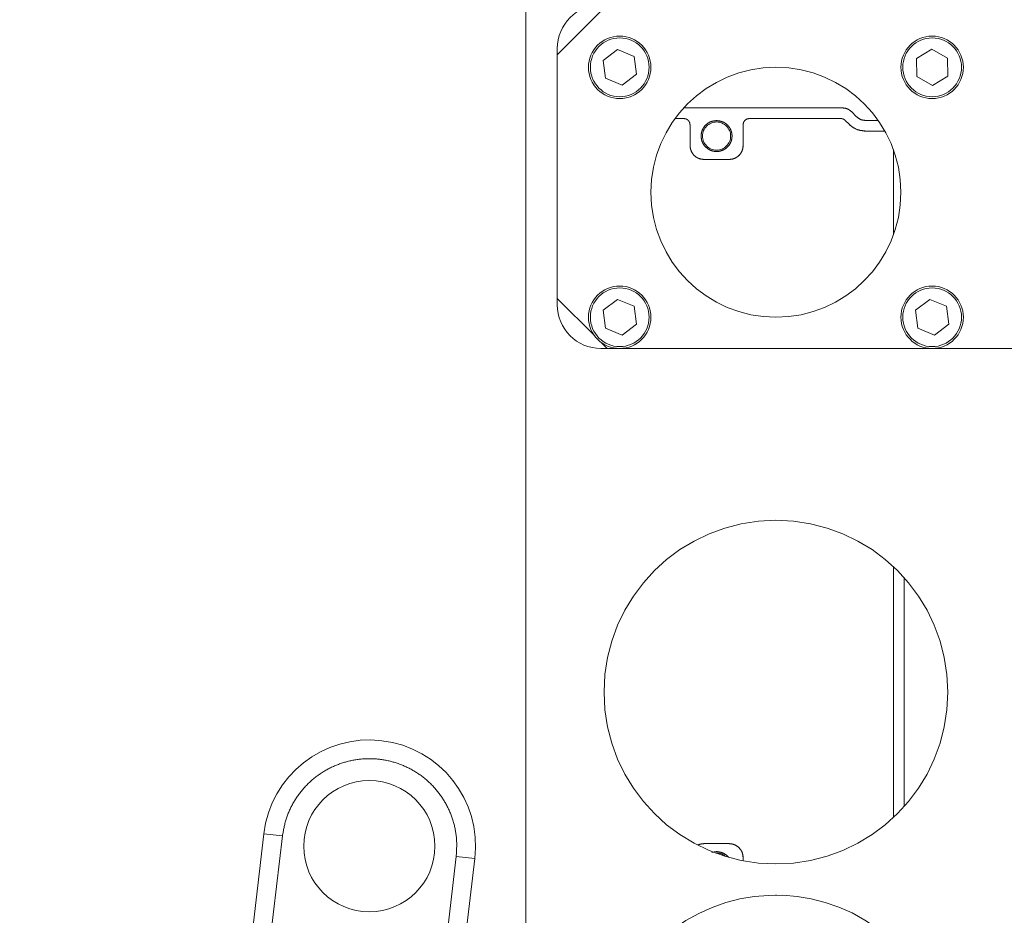
# Model space of a CAD drawing. Units: millimetres. Extents: x 20 to 410, y 10 to 287.
# Drawn here: x 156 to 160, y 182 to 185 of the extents above; entities that cross this region are included whole.
import ezdxf

# ---------------------------------------------------------------- set-up
doc = ezdxf.new("R2010")
doc.units = ezdxf.units.MM
doc.linetypes.add('PHANTOM', pattern=[12.7, 6.35, -1.27, 1.27, -1.27, 1.27, -1.27])
doc.styles.add('SLDTEXTSTYLE0', font='TXT', dxfattribs={"width": 0.605})
doc.dimstyles.new('SLDDIMSTYLE0', dxfattribs={"dimtxt": 3.5, "dimasz": 3.302, "dimexe": 0, "dimexo": 0.0625, "dimgap": 0.875, "dimtad": 1, "dimdec": 3, "dimlfac": 40, "dimrnd": 1e-09, "dimzin": 12, "dimdsep": 46, "dimtxsty": 'SLDTEXTSTYLE0', "dimsah": 1, "dimcen": 0.09, "dimadec": 0, "dimazin": 3, "dimtfac": 1, "dimtdec": 3, "dimtofl": 0, "dimtmove": 0, "dimatfit": 3, "dimfxl": 1, "dimfrac": 2, "dimtolj": 1, "dimtzin": 12, "dimarcsym": 0})

# ---------------------------------------------------------------- blocks, each defined once
blk = doc.blocks.new('_D_3')
at = {"color": 7, "linetype": 'Continuous', "lineweight": 18}
for p, q in [((247.2455, 228.4473), (247.2455, 148.5244)), ((60.6455, 162.1798), (60.6455, 148.5244)), ((60.6455, 149.5244), (247.2455, 149.5244))]:
    blk.add_line(p, q, dxfattribs=at)
for points in [[(60.6455, 149.5244), (63.9475, 149.0164), (63.9475, 150.0324)], [(247.2455, 149.5244), (243.9435, 150.0324), (243.9435, 149.0164)]]:
    blk.add_solid(points, dxfattribs=at)
at = {"color": 7, "linetype": 'Continuous', "lineweight": 18, "insert": (149.5608, 154.0361), "char_height": 3.5, "attachment_point": 1, "style": 'SLDTEXTSTYLE0'}
blk.add_mtext('7464', dxfattribs=at)
blk = doc.blocks.new('_D_5')
at = {"color": 7, "linetype": 'Continuous', "lineweight": 18}
for p, q in [((158.1205, 274.9548), (34.1633, 274.9548)), ((35.1633, 162.1798), (35.1633, 274.9548)), ((60.6455, 162.1798), (34.1633, 162.1798))]:
    blk.add_line(p, q, dxfattribs=at)
for points in [[(35.1633, 274.9548), (34.6553, 271.6528), (35.6713, 271.6528)], [(35.1633, 162.1798), (35.6713, 165.4818), (34.6553, 165.4818)]]:
    blk.add_solid(points, dxfattribs=at)
at = {"color": 7, "linetype": 'Continuous', "lineweight": 18, "insert": (30.6516, 214.1826), "char_height": 3.5, "attachment_point": 1, "rotation": 90, "style": 'SLDTEXTSTYLE0'}
blk.add_mtext('4511', dxfattribs=at)

msp = doc.modelspace()

# ---------------------------------------------------------------- linework, layer by layer
at = {"color": 7, "linetype": 'PHANTOM', "lineweight": 18}
for p, q in [((158.170476, 181.779838), (158.170476, 186.149838)), ((158.495476, 185.524838), (158.295476, 185.324838)), ((158.295476, 185.349838), (158.295476, 185.324838)), ((158.295476, 185.324838), (158.295476, 184.349838)), ((158.536085, 185.346393), (158.478812, 185.302482)), ((158.602749, 185.318749), (158.536085, 185.346393)), ((158.61214, 185.247194), (158.602749, 185.318749)), ((159.794091, 185.346994), (159.732295, 185.309716)), ((159.857272, 185.312115), (159.794091, 185.346994)), ((159.858657, 185.23996), (159.857272, 185.312115)), ((158.478812, 185.302482), (158.488203, 185.230927)), ((159.732295, 185.309716), (159.73368, 185.237561)), ((158.554868, 185.203283), (158.61214, 185.247194)), ((159.73368, 185.237561), (159.796861, 185.202683)), ((159.796861, 185.202683), (159.858657, 185.23996)), ((158.488203, 185.230927), (158.554868, 185.203283)), ((158.801564, 185.112335), (159.437269, 185.112334)), ((159.472623, 185.09769), (159.493335, 185.076978)), ((158.801733, 185.069826), (158.766766, 185.069826)), ((158.826729, 184.962338), (158.826729, 185.04483)), ((159.039229, 185.04483), (159.039229, 184.962337)), ((159.430018, 185.069825), (159.064225, 185.069826)), ((159.463276, 185.046921), (159.447693, 185.062504)), ((159.528689, 185.062334), (159.579556, 185.062334)), ((159.606345, 185.019825), (159.52869, 185.019825)), ((159.64047, 184.604233), (159.64047, 184.945442)), ((158.982976, 184.906085), (158.882982, 184.906085)), ((158.295476, 184.349838), (158.445476, 184.199838)), ((158.295476, 184.349838), (158.295476, 184.324838)), ((158.536085, 184.346393), (158.478812, 184.302482)), ((158.602749, 184.318749), (158.536085, 184.346393)), ((159.786085, 184.346393), (159.728812, 184.302482)), ((159.852749, 184.318749), (159.786085, 184.346393)), ((158.478812, 184.302482), (158.488203, 184.230927)), ((158.61214, 184.247194), (158.602749, 184.318749)), ((159.728812, 184.302482), (159.738203, 184.230927)), ((159.86214, 184.247194), (159.852749, 184.318749)), ((158.554868, 184.203283), (158.61214, 184.247194)), ((159.804868, 184.203283), (159.86214, 184.247194)), ((158.488203, 184.230927), (158.554868, 184.203283)), ((159.738203, 184.230927), (159.804868, 184.203283)), ((158.470476, 184.174838), (158.495476, 184.149838)), ((158.470476, 184.149838), (158.495476, 184.149838)), ((160.795476, 184.149838), (158.495476, 184.149838)), ((159.640468, 182.273077), (159.640469, 183.276598)), ((159.682977, 183.233094), (159.682977, 182.316581)), ((157.06909, 181.761105), (157.121586, 182.208032)), ((157.121586, 182.208032), (157.196074, 182.199283)), ((157.143577, 181.752355), (157.196074, 182.199283)), ((158.882979, 182.168585), (158.982974, 182.168585)), ((158.932976, 182.136627), (158.913544, 182.13292)), ((157.891294, 182.117622), (157.838798, 181.670695)), ((157.891294, 182.117622), (157.965782, 182.108873)), ((157.965782, 182.108873), (157.913286, 181.661945)), ((159.039226, 182.112332), (159.039226, 182.099983)), ((159.172719, 181.962334), (159.168235, 181.962334))]:
    msp.add_line(p, q, dxfattribs=at)
for centre, radius in [((158.545476, 185.274838), 0.125), ((158.545476, 185.274838), 0.1175), ((159.795476, 185.274838), 0.125), ((159.795476, 185.274838), 0.1175), ((159.170476, 184.774838), 0.5), ((158.932979, 184.999835), 0.061792), ((158.932979, 184.999835), 0.05625), ((158.545476, 184.274838), 0.125), ((158.545476, 184.274838), 0.1175), ((159.795476, 184.274838), 0.125), ((159.795476, 184.274838), 0.1175), ((159.170476, 182.774838), 0.6875), ((157.543684, 182.158452), 0.2625)]:
    msp.add_circle(centre, radius, dxfattribs=at)
for centre, radius, start, end in [((158.470476, 185.349838), 0.175, 90, 180), ((159.528691, 185.112336), 0.092511, 224.999949, 269.999949), ((158.882982, 184.962338), 0.056253, 179.999949, 269.999949), ((158.982976, 184.962337), 0.056253, 269.999949, 359.999949), ((158.470476, 184.324838), 0.175, 180, 270), ((157.543684, 182.158452), 0.425, 353.300717, 173.300717), ((158.882979, 182.112332), 0.056253, 89.999949, 116.679539), ((158.982974, 182.112332), 0.056253, 359.999949, 89.999949), ((158.932976, 182.074835), 0.061792, 39.378986, 103.138539), ((158.932976, 182.074835), 0.05625, 48.920196, 93.597329), ((159.170476, 181.274838), 0.6875, 48.827178, 126.605757)]:
    msp.add_arc(centre, radius, start, end, dxfattribs=at)
for points in [[(159.437269, 185.112334), (159.44389, 185.111652), (159.457131, 185.110286), (159.467459, 185.101889), (159.472623, 185.09769)], [(159.437269, 185.112334), (159.44389, 185.111652), (159.457131, 185.110286), (159.467459, 185.101889), (159.472623, 185.09769)], [(159.493335, 185.076978), (159.498499, 185.072779), (159.508827, 185.064382), (159.522068, 185.063017), (159.528689, 185.062334)], [(159.528689, 185.062334), (159.522068, 185.063017), (159.508827, 185.064382), (159.498499, 185.072779), (159.493335, 185.076978)], [(159.447693, 185.062504), (159.445111, 185.064603), (159.439947, 185.068802), (159.433327, 185.069484), (159.430018, 185.069825)], [(159.430018, 185.069825), (159.433327, 185.069484), (159.439947, 185.068802), (159.445111, 185.064603), (159.447693, 185.062504)], [(159.430018, 185.069825), (159.433327, 185.069484), (159.439947, 185.068802), (159.445111, 185.064603), (159.447693, 185.062504)], [(159.52869, 185.019825), (159.516441, 185.021088), (159.491941, 185.023614), (159.472831, 185.039152), (159.463276, 185.046921)], [(159.463276, 185.046921), (159.472831, 185.039152), (159.491941, 185.023614), (159.516441, 185.021088), (159.52869, 185.019825)]]:
    msp.add_open_spline(points, degree=3, dxfattribs=at)
for points, knots in [([(158.826729, 185.04483), (158.826393, 185.047973), (158.825875, 185.052825), (158.822764, 185.058651), (158.819536, 185.062627), (158.815558, 185.065859), (158.809732, 185.068972), (158.804876, 185.06949), (158.801733, 185.069826)], [0, 0, 0, 0, 0.23945725, 0.36955899, 0.49999985, 0.63009851, 0.76054275, 1, 1, 1, 1]), ([(158.801733, 185.069826), (158.804876, 185.06949), (158.809728, 185.068972), (158.815554, 185.065861), (158.81953, 185.062633), (158.822762, 185.058655), (158.825875, 185.052829), (158.826393, 185.047973), (158.826729, 185.04483)], [0, 0, 0, 0, 0.23945725, 0.36955899, 0.49999985, 0.63009851, 0.76054275, 1, 1, 1, 1]), ([(158.801733, 185.069826), (158.805008, 185.06945), (158.811559, 185.068699), (158.819822, 185.062919), (158.825602, 185.054656), (158.826353, 185.048105), (158.826729, 185.04483)], [0, 0, 0, 0, 0.25000964, 0.5, 0.74999036, 1, 1, 1, 1]), ([(158.932979, 185.061627), (158.925209, 185.060797), (158.913214, 185.059516), (158.898809, 185.051823), (158.888992, 185.043839), (158.880953, 185.034006), (158.873503, 185.019606), (158.869687, 184.999834), (158.873502, 184.980069), (158.880951, 184.965665), (158.888985, 184.955847), (158.898805, 184.947809), (158.913209, 184.940359), (158.932979, 184.936543), (158.952744, 184.940358), (158.967149, 184.947806), (158.976966, 184.955841), (158.985005, 184.965661), (158.992455, 184.980065), (158.996271, 184.999834), (158.992456, 185.019601), (158.985007, 185.034002), (158.976973, 185.043833), (158.967153, 185.05182), (158.952749, 185.059515), (158.940749, 185.060797), (158.932979, 185.061627)], [0, 0, 0, 0, 0.05986074, 0.09241305, 0.12499998, 0.15755231, 0.19013926, 0.25, 0.30986074, 0.34241305, 0.37499998, 0.40755231, 0.44013926, 0.5, 0.55986074, 0.59241305, 0.62499998, 0.65755231, 0.69013926, 0.75, 0.80986074, 0.84241305, 0.87499998, 0.90755231, 0.94013926, 1, 1, 1, 1]), ([(159.064225, 185.069826), (159.061082, 185.06949), (159.05623, 185.068972), (159.050404, 185.065861), (159.046428, 185.062633), (159.043196, 185.058654), (159.040083, 185.052829), (159.039565, 185.047973), (159.039229, 185.04483)], [0, 0, 0, 0, 0.239457246, 0.369558986, 0.499999846, 0.630098512, 0.760542754, 1, 1, 1, 1]), ([(159.039229, 185.04483), (159.039565, 185.047973), (159.040083, 185.052825), (159.043194, 185.05865), (159.046422, 185.062626), (159.0504, 185.065858), (159.056226, 185.068971), (159.061082, 185.06949), (159.064225, 185.069826)], [0, 0, 0, 0, 0.23945725, 0.36955899, 0.49999985, 0.63009851, 0.76054275, 1, 1, 1, 1]), ([(159.039229, 185.04483), (159.039605, 185.048105), (159.040356, 185.054656), (159.046136, 185.062919), (159.054399, 185.068699), (159.06095, 185.06945), (159.064225, 185.069826)], [0, 0, 0, 0, 0.25000964, 0.5, 0.74999036, 1, 1, 1, 1]), ([(158.882982, 184.906085), (158.875908, 184.90684), (158.864987, 184.908007), (158.851878, 184.91501), (158.842928, 184.922277), (158.835657, 184.931229), (158.828651, 184.944339), (158.827485, 184.955264), (158.826729, 184.962338)], [0, 0, 0, 0, 0.23944295, 0.36964537, 0.49999993, 0.63020243, 0.76055705, 1, 1, 1, 1]), ([(158.826729, 184.962338), (158.827484, 184.955264), (158.828651, 184.944343), (158.835654, 184.931233), (158.842922, 184.922284), (158.851874, 184.915012), (158.864983, 184.908007), (158.875908, 184.90684), (158.882982, 184.906085)], [0, 0, 0, 0, 0.239442946, 0.369645372, 0.499999931, 0.630202426, 0.760557054, 1, 1, 1, 1]), ([(159.039229, 184.962337), (159.038473, 184.955263), (159.037307, 184.944343), (159.030304, 184.931233), (159.023036, 184.922284), (159.014084, 184.915012), (159.000975, 184.908007), (158.99005, 184.90684), (158.982976, 184.906085)], [0, 0, 0, 0, 0.23944295, 0.36964537, 0.49999993, 0.63020243, 0.76055705, 1, 1, 1, 1]), ([(158.982976, 184.906085), (158.99005, 184.90684), (159.000971, 184.908006), (159.01408, 184.91501), (159.02303, 184.922277), (159.030301, 184.931229), (159.037306, 184.944338), (159.038473, 184.955263), (159.039229, 184.962337)], [0, 0, 0, 0, 0.23944295, 0.36964537, 0.49999993, 0.63020243, 0.76055705, 1, 1, 1, 1]), ([(157.196074, 182.199283), (157.200039, 182.221878), (157.207972, 182.267077), (157.236347, 182.33028), (157.275584, 182.386992), (157.32537, 182.434891), (157.383483, 182.472173), (157.447768, 182.497398), (157.515735, 182.509597), (157.584777, 182.508302), (157.65224, 182.493563), (157.715531, 182.465946), (157.772221, 182.426511), (157.820113, 182.376778), (157.857445, 182.318646), (157.882472, 182.254386), (157.895429, 182.186328), (157.892672, 182.140521), (157.891294, 182.117622)], [0, 0, 0, 0, 0.06248985, 0.12500466, 0.18749862, 0.25000055, 0.31250004, 0.37500014, 0.43750007, 0.50000003, 0.56249998, 0.62499992, 0.68750001, 0.7499995, 0.81250143, 0.87499538, 0.93751024, 1, 1, 1, 1]), ([(158.861124, 182.16404), (158.861506, 182.164242), (158.868107, 182.167731), (158.875765, 182.168171), (158.882979, 182.168585)], [0, 0, 0, 0, 0.05783695, 1, 1, 1, 1]), ([(158.882979, 182.168585), (158.875765, 182.16817), (158.868108, 182.167731), (158.861506, 182.164242), (158.861124, 182.16404)], [0, 0, 0, 0, 0.94215912, 1, 1, 1, 1]), ([(158.982974, 182.168585), (158.990048, 182.167829), (159.000968, 182.166663), (159.014078, 182.159659), (159.023027, 182.152392), (159.030299, 182.14344), (159.037304, 182.130331), (159.038471, 182.119406), (159.039226, 182.112332)], [0, 0, 0, 0, 0.239442946, 0.369645372, 0.499999931, 0.630202426, 0.760557054, 1, 1, 1, 1]), ([(159.039226, 182.112332), (159.038471, 182.119406), (159.037305, 182.130326), (159.030301, 182.143436), (159.023034, 182.152386), (159.014082, 182.159657), (159.000973, 182.166662), (158.990048, 182.167829), (158.982974, 182.168585)], [0, 0, 0, 0, 0.23944295, 0.36964537, 0.49999993, 0.63020243, 0.76055705, 1, 1, 1, 1]), ([(158.974509, 182.120291), (158.97205, 182.12245), (158.966429, 182.127386), (158.952686, 182.134447), (158.940723, 182.13577), (158.932976, 182.136627)], [0, 0, 0, 0, 0.215156607, 0.491806615, 1, 1, 1, 1])]:
    msp.add_open_spline(points, degree=3, knots=knots, dxfattribs=at)

# ---------------------------------------------------------------- dimensions: what is measured, and where the dimension line sits
at = {"color": 7, "linetype": 'Continuous', "lineweight": 18}
dim = msp.add_linear_dim(base=(35.163343, 274.954838), p1=(60.645476, 162.179838), p2=(158.120476, 274.954838), angle=90, dimstyle='SLDDIMSTYLE0', dxfattribs=at)
dim.commit()
dim.dimension.update_dxf_attribs({"geometry": '_D_5', "text_midpoint": (35.163343, 218.567338), "dimtype": 160})
dim = msp.add_linear_dim(base=(247.245476, 149.524369), p1=(60.645476, 162.179838), p2=(247.245476, 228.447338), dimstyle='SLDDIMSTYLE0', dxfattribs=at)
dim.commit()
dim.dimension.update_dxf_attribs({"geometry": '_D_3', "text_midpoint": (153.945476, 149.524369), "dimtype": 160})

doc.saveas('drawing.dxf')
